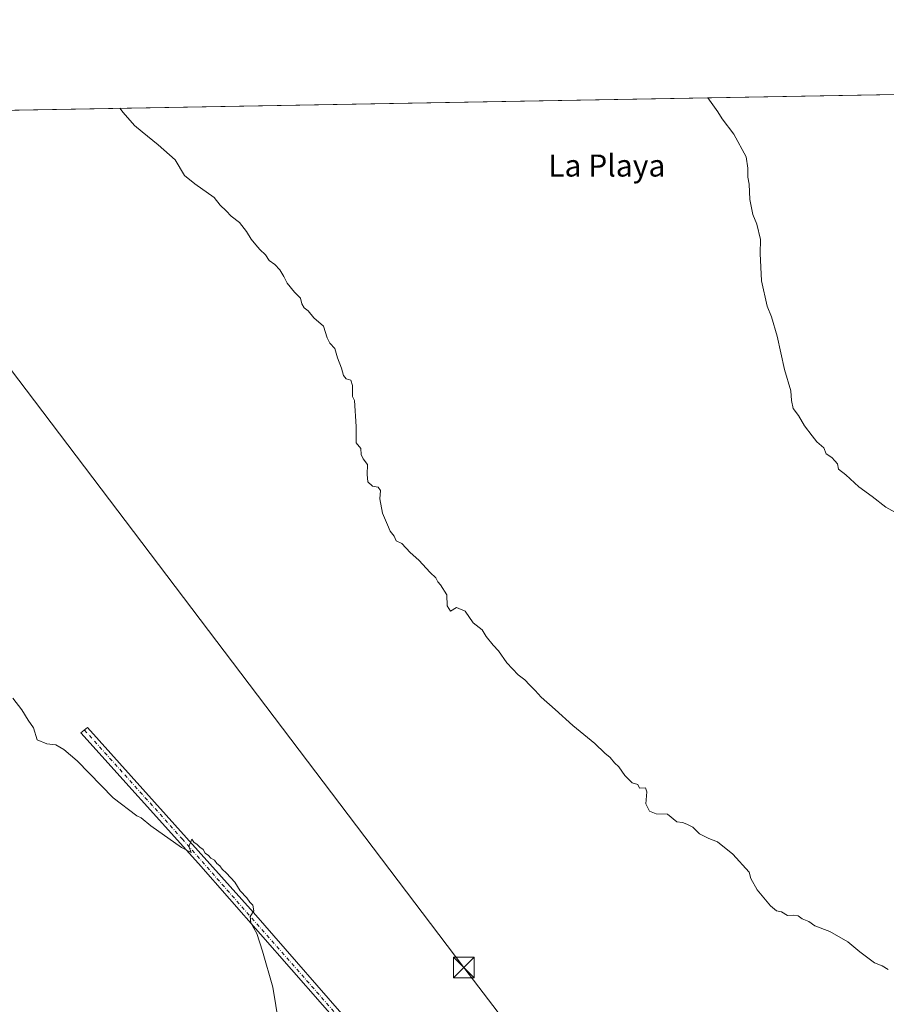
# Model space of a CAD drawing. Units: metres. Extents: x 620930 to 624385, y 4738746 to 4741120.
# Drawn here: x 622499 to 622813, y 4740763 to 4741120 of the extents above; entities that cross this region are included whole.
import ezdxf
from ezdxf.enums import TextEntityAlignment as Align

# ---------------------------------------------------------------- set-up
doc = ezdxf.new("R2010")
doc.units = ezdxf.units.M
doc.header["$MEASUREMENT"] = 0
doc.linetypes.add('DGN Style 4', pattern=[2.638475, 1.318413, -0.659207, 0.001648, -0.659207])
for name, color, linetype, lineweight in [('Camino Cxs', 7, 'Continuous', 0), ('Camino eje', 30, 'DGN Style 4', 13), ('Comarca CxS', 21, 'Continuous', 0), ('Comunidad Autónoma CxS', 142, 'Continuous', 0), ('Corriente artificial lineal oculto', 135, 'DGN Style 4', 13), ('Cultivos herbáceos CxS', 92, 'Continuous', 0), ('Curva de nivel normal', 30, 'Continuous', 0), ('Municipio CxS', 4, 'Continuous', 0), ('Provincia CxS', 1, 'Continuous', 0), ('Tendido', 6, 'Continuous', 0), ('Texto cartográfico', 7, 'Continuous', 0), ('Torre de tendido puntual', 7, 'Continuous', 0)]:
    doc.layers.add(name, color=color, linetype=linetype, lineweight=lineweight)
doc.styles.add('Style-Arial', font='txt')

# ---------------------------------------------------------------- blocks, each defined once
blk = doc.blocks.new('*U13')
at = {"layer": 'Cultivos herbáceos CxS', "color": 92, "linetype": 'Continuous', "lineweight": 0}
blk.add_polyline3d([(622492.1511, 4741087.4163, 563.7542), (624337.13, 4741120.29, 563.7874)], dxfattribs=at)
blk = doc.blocks.new('5TTEND')
at = {"layer": 'Corriente artificial lineal oculto', "color": 7, "linetype": 'Continuous', "lineweight": 0}
for p, q in [((-0.375, 0.3754), (0.375, -0.3746)), ((0.372, 0.3784), (-0.372, -0.3776))]:
    blk.add_line(p, q, dxfattribs=at)
at = {"layer": 'Corriente artificial lineal oculto', "color": 7, "linetype": 'Continuous', "lineweight": 0, "flags": 128}
blk.add_lwpolyline([(-0.375, -0.3746), (0.375, -0.3746), (0.375, 0.3754), (-0.375, 0.3754), (-0.372, -0.3776)], dxfattribs=at)

msp = doc.modelspace()

# ---------------------------------------------------------------- linework, layer by layer
at = {"layer": 'Camino Cxs', "color": 7, "linetype": 'Continuous', "lineweight": 0}
msp.add_polyline3d([(622830.83, 4740512.36, 557.84), (622783.73, 4740565.43, 558.49), (622733.79, 4740621.39, 559.26), (622672.59, 4740690.9, 560.83), (622620.15, 4740750.21, 561.45), (622563.93, 4740814.24, 559.92), (622521.32, 4740861.68, 560.36), (622523.74, 4740863.59, 560.46), (622583.84, 4740796.51, 560.08), (622622.41, 4740752.21, 561.64), (622674.86, 4740692.9, 560.85), (622736.05, 4740623.39, 559.39), (622785.99, 4740567.44, 558.59), (622833.09, 4740514.37, 557.98)], dxfattribs=at)
msp.add_polyline3d([(622830.83, 4740512.36, 557.84), (622783.73, 4740565.43, 558.49), (622733.79, 4740621.39, 559.26), (622672.59, 4740690.9, 560.83), (622620.15, 4740750.21, 561.45), (622563.93, 4740814.24, 559.92), (622521.32, 4740861.68, 560.36), (622523.74, 4740863.59, 560.46), (622583.84, 4740796.51, 560.08), (622622.41, 4740752.21, 561.64), (622674.86, 4740692.9, 560.85), (622736.05, 4740623.39, 559.39), (622785.99, 4740567.44, 558.59), (622833.09, 4740514.37, 557.98)], dxfattribs=at)
at = {"layer": 'Camino eje', "color": 30, "linetype": 'DGN Style 4', "lineweight": 13}
msp.add_polyline3d([(622522.6, 4740862.69, 560.42), (622558.02, 4740823.26, 560.02), (622621.28, 4740751.21, 561.54), (622647.5, 4740721.56, 561.52), (622673.73, 4740691.9, 560.84), (622704.32, 4740657.15, 560.01), (622734.92, 4740622.39, 559.32), (622759.89, 4740594.41, 559.11), (622784.86, 4740566.44, 558.55), (622831.96, 4740513.37, 557.91), (622885.12, 4740453.58, 557.65), (622895.09, 4740442.37, 557.5), (622905.06, 4740431.17, 557.24), (622927.76, 4740405.71, 555.91), (622949.38, 4740381.59, 552.67), (622971.01, 4740357.47, 550.36), (623010.61, 4740314.11, 546.74), (623028.51, 4740294.24, 545.32), (623054.9, 4740264.21, 543.13), (623081.28, 4740234.19, 541.86), (623119.21, 4740190.44, 538.71), (623162.83, 4740140.13, 539.02)], dxfattribs=at)
at = {"layer": 'Comarca CxS', "color": 21, "linetype": 'Continuous', "lineweight": 0, "flags": 128}
msp.add_lwpolyline([(621655.48, 4741072.51), (624337.13, 4741120.29)], dxfattribs=at)
at = {"layer": 'Comunidad Autónoma CxS', "color": 142, "linetype": 'Continuous', "lineweight": 0, "flags": 128}
msp.add_lwpolyline([(621090.91, 4738748.37), (620971.05, 4738746.24), (620967.51, 4738948.2), (620953.62, 4739739.12), (620934.54, 4740826.38), (620930.45, 4741059.59), (621655.48, 4741072.51), (624337.13, 4741120.29), (624378.87, 4738806.91)], close=True, dxfattribs=at)
at = {"layer": 'Cultivos herbáceos CxS', "color": 92, "linetype": 'Continuous', "lineweight": 0, "extrusion": (-0.005733, -0.000102142, 0.999984), "elevation": -3488.97, "flags": 128}
msp.add_lwpolyline([(622485.15, 4741087.08), (623387.37, 4741103.16)], dxfattribs=at)
at = {"layer": 'Curva de nivel normal', "color": 30, "linetype": 'Continuous', "lineweight": 0, "flags": 128}
for points, elevation in [([(622748.5, 4741091.98), (622748.56, 4741091.9), (622752.17, 4741086.91), (622753.74, 4741084.33), (622758.02, 4741078.76), (622762.48, 4741070.5), (622763.06, 4741066.41), (622763.15, 4741063.16), (622763.62, 4741060.6), (622763.82, 4741055.08), (622764.9, 4741049.68), (622766.37, 4741046.14), (622767.68, 4741040.54), (622767.51, 4741035.52), (622768.03, 4741025.53), (622770.14, 4741016.44), (622771.73, 4741012.52), (622773.72, 4741005.57), (622776.42, 4740993.39), (622778.73, 4740985.74), (622778.88, 4740982.23), (622779.58, 4740979.26), (622781.43, 4740976.78), (622783.62, 4740973.04), (622786.45, 4740969.4), (622788.14, 4740967.22), (622790.63, 4740964.98), (622791.43, 4740962.79), (622793.49, 4740961.51), (622794.6, 4740960.29), (622795.57, 4740959.26), (622795.92, 4740957.27), (622798.62, 4740955.2), (622803.27, 4740950.85), (622808.12, 4740947.37), (622813.15, 4740943.51), (622817.65, 4740941.01)], 570), ([(622535.43, 4741088.19), (622536.66, 4741086.67), (622540.7, 4741081.9), (622543.59, 4741079.61), (622549.28, 4741074.96), (622555.5, 4741069.51), (622558.94, 4741063.74), (622562.61, 4741060.78), (622569.66, 4741055.8), (622571.84, 4741053.01), (622574.04, 4741051.01), (622575.77, 4741049.01), (622578.76, 4741046.74), (622581.4, 4741043.49), (622582.99, 4741040.67), (622584.78, 4741038.7), (622586.19, 4741036.96), (622588.25, 4741034.99), (622589.54, 4741033), (622591.65, 4741031.47), (622593.38, 4741029.63), (622594.91, 4741027.14), (622596.1, 4741024.68), (622598.81, 4741021.42), (622600.94, 4741019.3), (622601.45, 4741017.2), (622602.21, 4741015.83), (622603.68, 4741014.66), (622605.8, 4741012.19), (622609.22, 4741009.09), (622610.63, 4741004.97), (622611.62, 4741002.97), (622613.4, 4741001.08), (622614.3, 4740997.64), (622615.75, 4740993.92), (622616.5, 4740991.26), (622617.51, 4740990), (622619.12, 4740989.62), (622619.74, 4740987.63), (622619.77, 4740983.6), (622620.51, 4740982.19), (622621.06, 4740972.71), (622621.13, 4740966.81), (622622.77, 4740964.78), (622622.96, 4740962.64), (622623.65, 4740961.01), (622625.25, 4740959.01), (622625.06, 4740955.38), (622625.32, 4740952.75), (622627.04, 4740951.06), (622629.08, 4740950.77), (622629.9, 4740949.59), (622629.66, 4740946.5), (622630.68, 4740941.29), (622632.53, 4740937.04), (622633.39, 4740934.75), (622634.91, 4740932.94), (622635.57, 4740931.26), (622637.68, 4740930.38), (622640.67, 4740927.02), (622643.78, 4740924.26), (622647.98, 4740919.84), (622650.04, 4740917.86), (622650.77, 4740916.46), (622651.7, 4740915.39), (622653.97, 4740911.66), (622654.04, 4740907.73), (622655.26, 4740905.76), (622657.53, 4740907.09), (622660.57, 4740905.73), (622663.56, 4740901.58), (622666.73, 4740899.02), (622668.24, 4740896.65), (622670.78, 4740893.4), (622672.72, 4740891.41), (622675.7, 4740887.06), (622679.89, 4740882.73), (622682.29, 4740880.86), (622683.93, 4740879.02), (622686, 4740877.02), (622688.15, 4740874.56), (622693.26, 4740870.13), (622699.63, 4740864.28), (622707.57, 4740857.76), (622711.24, 4740854.27), (622713.24, 4740852.74), (622714.78, 4740850.8), (622716.36, 4740849.38), (622718.54, 4740846.23), (622721.22, 4740843.58), (622723.18, 4740842.87), (622723.88, 4740841.58), (622725.94, 4740841.73), (622726.51, 4740840.26), (622726.16, 4740835.95), (622727.4, 4740833.26), (622729.91, 4740832.31), (622733.97, 4740832.17), (622737.38, 4740829.4), (622739.43, 4740829.12), (622740.99, 4740828.5), (622743.2, 4740827.49), (622745.54, 4740825.05), (622748.97, 4740823.32), (622752.1, 4740822.12), (622757.6, 4740817.62), (622763.55, 4740811.14), (622764.18, 4740808.8), (622766.42, 4740804.67), (622771.26, 4740798.95), (622773.47, 4740797.16), (622775.33, 4740796.69), (622777.45, 4740795.47), (622779.8, 4740795.56), (622781.3, 4740795.27), (622782.79, 4740794.22), (622785.22, 4740793.25), (622787.36, 4740791.71), (622792.78, 4740789.62), (622799.33, 4740785.89), (622803.75, 4740782.18), (622809.05, 4740778.29), (622811.76, 4740777.12), (622813.94, 4740775.84)], 565), ([(622496.6, 4740874.26), (622499.96, 4740869.98), (622502.24, 4740866.27), (622504.14, 4740863.5), (622505.43, 4740859.18), (622509.02, 4740857.63), (622512.2, 4740857.32), (622515.13, 4740855.58), (622520, 4740851.55), (622533.06, 4740838.04), (622541.56, 4740831.58), (622543.15, 4740830.84), (622546.64, 4740827.99), (622557.82, 4740820.02), (622561.27, 4740818.23), (622560.45, 4740820.46), (622561.54, 4740823.06), (622562.27, 4740821.96), (622563.5, 4740821.19), (622564.46, 4740820.16), (622565.64, 4740819.33), (622566.34, 4740818.03), (622567.53, 4740817.22), (622568.46, 4740816.15), (622569.77, 4740815.46), (622570.62, 4740814.3), (622571.72, 4740813.41), (622572.5, 4740812.19), (622574.12, 4740810.81), (622577.09, 4740807.45), (622579.03, 4740804.39), (622581.5, 4740801.85), (622582.53, 4740800.22), (622583.67, 4740799.17), (622584, 4740797.1), (622582.74, 4740795.02), (622582.94, 4740792.7), (622585.1, 4740788.94), (622587.11, 4740782.47), (622590.94, 4740769.38), (622593.08, 4740756.12)], 560)]:
    msp.add_lwpolyline(points, dxfattribs=dict(at, elevation=elevation))
at = {"layer": 'Municipio CxS', "color": 4, "linetype": 'Continuous', "lineweight": 0, "flags": 128}
msp.add_lwpolyline([(621655.48, 4741072.51), (624337.13, 4741120.29)], dxfattribs=at)
at = {"layer": 'Provincia CxS', "color": 1, "linetype": 'Continuous', "lineweight": 0, "flags": 128}
msp.add_lwpolyline([(621090.91, 4738748.37), (620971.05, 4738746.24), (620967.51, 4738948.2), (620953.62, 4739739.12), (620934.54, 4740826.38), (620930.45, 4741059.59), (621655.48, 4741072.51), (624337.13, 4741120.29), (624378.87, 4738806.91)], close=True, dxfattribs=at)
at = {"layer": 'Tendido', "color": 6, "linetype": 'Continuous', "lineweight": 0}
msp.add_polyline3d([(624370.28, 4739282.93, 540.52), (624191.23, 4739397.67, 524.71), (623976.47, 4739530.37, 519.19), (623727, 4739692.76, 537.57), (623492.51, 4739841.84, 538.85), (623257.1, 4739992.7, 542.62), (623100.38, 4740196.38, 540.86), (622970.21, 4740367.83, 552.64), (622832.12, 4740551.15, 560.84), (622660.17, 4740776.54, 566.71), (622483.56, 4741009.56, 569.99), (622403.28, 4741085.83, 562.28)], dxfattribs=at)

# ---------------------------------------------------------------- block references
at = {"layer": 'Cultivos herbáceos CxS', "color": 92, "linetype": 'Continuous', "lineweight": 0}
msp.add_blockref('*U13', (0, 0), dxfattribs=at)
at = {"layer": 'Torre de tendido puntual', "color": 7, "linetype": 'Continuous', "lineweight": 0, "xscale": 10, "yscale": 10, "zscale": 10}
msp.add_blockref('5TTEND', (622660.17, 4740776.54, 566.71), dxfattribs=at)

# ---------------------------------------------------------------- texts
at = {"layer": 'Texto cartográfico', "color": 7, "linetype": 'Continuous', "lineweight": 0, "style": 'Style-Arial'}
msp.add_text('La Playa', height=8, dxfattribs=at).set_placement((622711.96, 4741067.4), align=Align.MIDDLE_CENTER)

doc.saveas('drawing.dxf')
